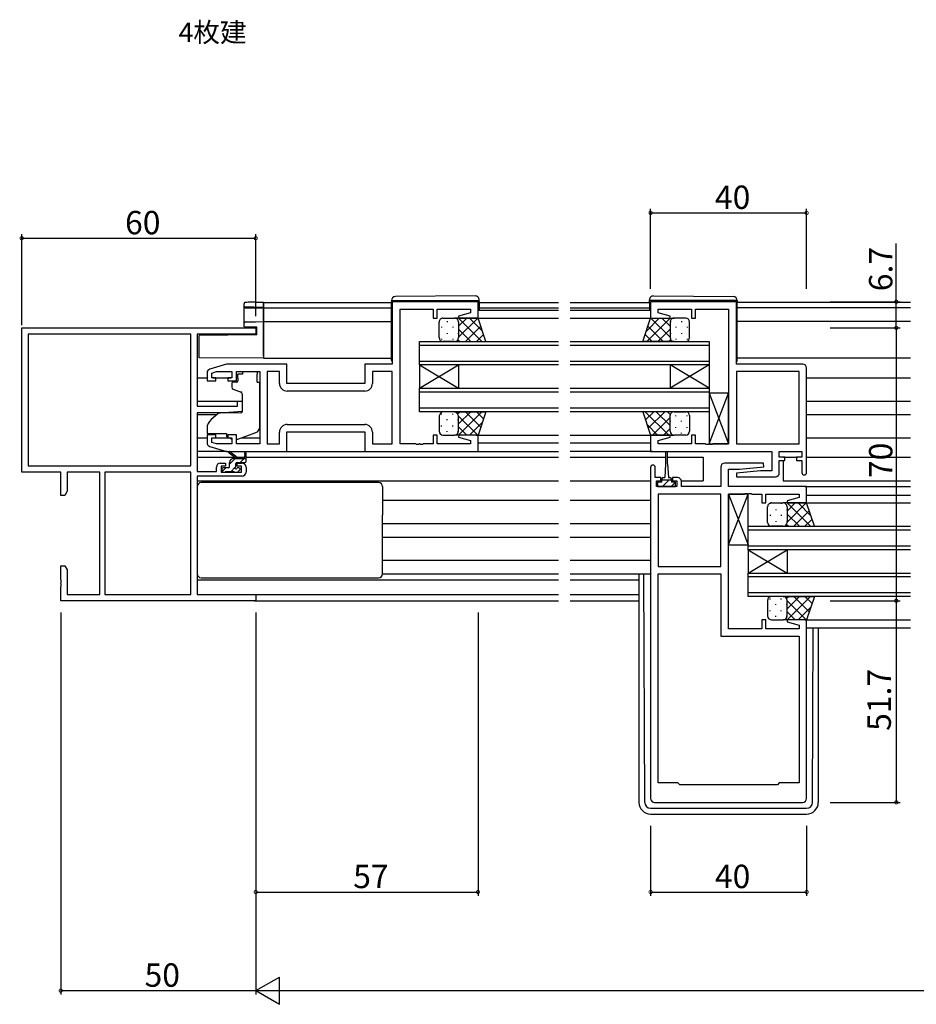
# Model space of a CAD drawing. Extents: x 0 to 1587, y 0 to 1128.
# Drawn here: x 807 to 1037, y 600 to 853 of the extents above; entities that cross this region are included whole.
import ezdxf

# ---------------------------------------------------------------- set-up
doc = ezdxf.new("R2010")
doc.units = 0
for name, color, linetype in [('USER1', 3, 'CONTINUOUS'), ('YKK_11', 7, 'CONTINUOUS'), ('YKK_12', 2, 'CONTINUOUS'), ('YKK_13', 4, 'CONTINUOUS'), ('YKK_D', 6, 'CONTINUOUS')]:
    doc.layers.add(name, color=color, linetype=linetype)
doc.styles.get("Standard").update_dxf_attribs({"font": 'ROMANS.SHX', "bigfont": 'EXTFONT.SHX'})

msp = doc.modelspace()

# ---------------------------------------------------------------- linework, layer by layer
at = {"layer": 'YKK_11', "color": 0, "linetype": 'ByBlock', "lineweight": -2}
for p, q in [((924.62, 780.25), (902.62, 780.25)), ((902.62, 780.25), (902.62, 764.25)), ((904.62, 743.78), (904.62, 778.32)), ((904.62, 778.32), (913.12, 778.32)), ((913.12, 778.32), (913.12, 776.05)), ((914.12, 776.05), (914.12, 778.32)), ((914.12, 778.32), (922.69, 778.32)), ((922.69, 778.32), (922.69, 777.4)), ((924.62, 776.05), (924.62, 780.25)), ((990.87, 780.25), (968.87, 780.25)), ((968.87, 780.25), (968.87, 776.05)), ((970.8, 777.4), (970.8, 778.32)), ((970.8, 778.32), (979.37, 778.32)), ((979.37, 778.32), (979.37, 776.05)), ((980.37, 776.05), (980.37, 778.32)), ((980.37, 778.32), (988.87, 778.32)), ((988.87, 778.32), (988.87, 743.78)), ((990.87, 764.25), (990.87, 780.25)), ((913.12, 776.05), (914.12, 776.05)), ((922.69, 777.4), (919.59, 776.57)), ((919.59, 776.57), (919.66, 776.05)), ((919.66, 776.05), (924.62, 776.05)), ((968.87, 776.05), (973.83, 776.05)), ((973.9, 776.57), (970.8, 777.4)), ((973.83, 776.05), (973.9, 776.57)), ((979.37, 776.05), (980.37, 776.05)), ((860.12, 764.25), (855.83, 762.96)), ((875.62, 764.25), (860.12, 764.25)), ((875.62, 759.25), (875.62, 764.25)), ((902.62, 764.25), (895.62, 764.25)), ((895.62, 764.25), (895.62, 759.25)), ((1007.87, 764.25), (990.87, 764.25)), ((1008.87, 736.45), (1008.87, 763.25)), ((855.12, 762), (855.12, 759.95)), ((856.32, 761.96), (857.51, 762.32)), ((856.32, 760.75), (856.32, 761.96)), ((857.42, 760.75), (856.32, 760.75)), ((857.42, 759.95), (857.42, 760.75)), ((857.51, 762.32), (861.52, 762.32)), ((861.52, 760.75), (860.42, 760.75)), ((860.42, 760.75), (860.42, 759.95)), ((861.52, 762.32), (861.52, 760.75)), ((862.72, 759.95), (862.72, 762.32)), ((862.72, 762.32), (868.62, 762.32)), ((868.62, 762.32), (868.62, 743.78)), ((873.69, 762.32), (870.55, 762.32)), ((870.55, 762.32), (870.55, 743.78)), ((873.69, 759.32), (873.69, 762.32)), ((902.62, 762.32), (897.55, 762.32)), ((897.55, 762.32), (897.55, 759.32)), ((902.62, 743.78), (902.62, 762.32)), ((990.87, 762.32), (990.87, 743.78)), ((1006.94, 762.32), (990.87, 762.32)), ((990.87, 762.32), (990.87, 743.78)), ((1006.94, 743.78), (1006.94, 762.32)), ((855.12, 759.95), (857.42, 759.95)), ((860.42, 759.95), (862.72, 759.95)), ((895.62, 759.25), (875.62, 759.25)), ((895.55, 757.32), (875.69, 757.32)), ((895.55, 757.32), (875.69, 757.32)), ((875.69, 748.78), (895.55, 748.78)), ((857.42, 746.15), (855.12, 746.15)), ((855.12, 746.15), (855.12, 744.09)), ((856.32, 744.14), (856.32, 745.35)), ((856.32, 745.35), (857.42, 745.35)), ((857.42, 745.35), (857.42, 746.15)), ((862.72, 746.15), (860.42, 746.15)), ((860.42, 746.15), (860.42, 745.35)), ((860.42, 745.35), (861.52, 745.35)), ((861.52, 745.35), (861.52, 743.78)), ((862.72, 743.78), (862.72, 746.15)), ((873.69, 743.78), (873.69, 746.78)), ((875.62, 741.85), (875.62, 746.85)), ((875.62, 746.85), (895.62, 746.85)), ((895.62, 746.85), (895.62, 741.85)), ((897.55, 746.78), (897.55, 743.78)), ((914.12, 746.05), (913.12, 746.05)), ((913.12, 746.05), (913.12, 743.78)), ((914.12, 743.78), (914.12, 746.05)), ((919.66, 746.05), (919.59, 745.53)), ((919.59, 745.53), (922.69, 744.7)), ((924.62, 746.05), (919.66, 746.05)), ((924.62, 741.85), (924.62, 746.05)), ((973.83, 746.05), (968.87, 746.05)), ((968.87, 746.05), (968.87, 741.85)), ((970.8, 744.7), (973.9, 745.53)), ((973.9, 745.53), (973.83, 746.05)), ((980.37, 746.05), (979.37, 746.05)), ((979.37, 746.05), (979.37, 743.78)), ((980.37, 743.78), (980.37, 746.05)), ((855.83, 743.13), (860.12, 741.85)), ((857.51, 743.78), (856.32, 744.14)), ((861.52, 743.78), (857.51, 743.78)), ((868.62, 743.78), (862.72, 743.78)), ((870.55, 743.78), (873.69, 743.78)), ((897.55, 743.78), (902.62, 743.78)), ((908.66, 743.78), (904.62, 743.78)), ((908.84, 743.66), (908.66, 743.78)), ((909.39, 743.66), (908.84, 743.66)), ((909.58, 743.78), (909.39, 743.66)), ((909.66, 743.78), (909.58, 743.78)), ((909.84, 743.66), (909.66, 743.78)), ((910.39, 743.66), (909.84, 743.66)), ((910.58, 743.78), (910.39, 743.66)), ((913.12, 743.78), (910.58, 743.78)), ((922.69, 743.78), (914.12, 743.78)), ((922.69, 744.7), (922.69, 743.78)), ((970.8, 743.78), (970.8, 744.7)), ((979.37, 743.78), (970.8, 743.78)), ((982.91, 743.78), (980.37, 743.78)), ((983.09, 743.66), (982.91, 743.78)), ((983.64, 743.66), (983.09, 743.66)), ((983.83, 743.78), (983.64, 743.66)), ((983.91, 743.78), (983.83, 743.78)), ((984.09, 743.66), (983.91, 743.78)), ((984.64, 743.66), (984.09, 743.66)), ((984.83, 743.78), (984.64, 743.66)), ((988.87, 743.78), (984.83, 743.78)), ((990.87, 743.78), (1006.94, 743.78)), ((860.12, 741.85), (875.62, 741.85)), ((895.62, 741.85), (924.62, 741.85)), ((968.87, 741.85), (999.94, 741.85)), ((999.94, 741.85), (999.94, 736.85)), ((1001.87, 740.35), (1001.87, 741.85)), ((1001.87, 741.85), (1007.67, 741.85)), ((1003.27, 740.35), (1001.87, 740.35)), ((1003.27, 739.55), (1003.27, 740.35)), ((1007.67, 740.35), (1006.27, 740.35)), ((1006.27, 740.35), (1006.27, 739.55)), ((1007.67, 741.85), (1007.67, 740.35)), ((968.87, 737.75), (968.87, 652.85)), ((970.07, 735.15), (970.07, 737.75)), ((986.87, 737.85), (986.87, 732.85)), ((997.85, 738.85), (987.87, 738.85)), ((991.68, 737.35), (997.89, 737.89)), ((997.89, 737.89), (997.85, 738.85)), ((1001.87, 736.35), (1001.87, 739.55)), ((1001.87, 739.55), (1003.27, 739.55)), ((1006.27, 739.55), (1007.67, 739.55)), ((1007.67, 739.55), (1007.67, 736.45)), ((971.47, 735.15), (970.07, 735.15)), ((971.47, 734.35), (971.47, 735.15)), ((975.77, 735.15), (974.47, 735.15)), ((974.47, 735.15), (974.47, 734.35)), ((988.8, 732.85), (988.8, 737.35)), ((988.8, 737.35), (991.68, 737.35)), ((997.06, 736.85), (990.85, 736.3)), ((990.85, 736.3), (990.89, 735.35)), ((990.89, 735.35), (1000.87, 735.35)), ((999.94, 736.85), (997.06, 736.85)), ((970.37, 732.85), (970.37, 734.35)), ((970.37, 734.35), (971.47, 734.35)), ((975.57, 732.85), (970.37, 732.85)), ((974.47, 734.35), (975.57, 734.35)), ((975.57, 734.35), (975.57, 732.85)), ((976.77, 732.85), (976.77, 734.15)), ((986.87, 732.85), (976.77, 732.85)), ((1008.87, 732.85), (988.8, 732.85)), ((1008.87, 728.65), (1008.87, 732.85)), ((986.87, 730.92), (970.8, 730.92)), ((970.8, 730.92), (970.8, 712.38)), ((986.87, 712.38), (986.87, 730.92)), ((986.87, 712.38), (986.87, 730.92)), ((988.87, 696.38), (988.87, 730.92)), ((988.87, 730.92), (992.91, 730.92)), ((992.91, 730.92), (993.09, 731.04)), ((993.09, 731.04), (993.64, 731.04)), ((993.64, 731.04), (993.83, 730.92)), ((993.83, 730.92), (993.91, 730.92)), ((993.91, 730.92), (994.09, 731.04)), ((994.09, 731.04), (994.64, 731.04)), ((994.64, 731.04), (994.83, 730.92)), ((994.83, 730.92), (997.37, 730.92)), ((997.37, 730.92), (997.37, 728.65)), ((998.37, 728.65), (998.37, 730.92)), ((998.37, 730.92), (1006.94, 730.92)), ((1006.94, 730), (1003.84, 729.17)), ((1006.94, 730.92), (1006.94, 730)), ((997.37, 728.65), (998.37, 728.65)), ((1003.84, 729.17), (1003.91, 728.65)), ((1003.91, 728.65), (1008.87, 728.65)), ((970.8, 712.38), (986.87, 712.38)), ((970.8, 656.85), (970.8, 710.45)), ((970.8, 710.45), (986.87, 710.45)), ((970.8, 656.85), (970.8, 710.45)), ((986.87, 710.45), (986.87, 694.45)), ((998.37, 698.65), (997.37, 698.65)), ((997.37, 698.65), (997.37, 696.38)), ((998.37, 696.38), (998.37, 698.65)), ((1003.91, 698.65), (1003.84, 698.13)), ((1003.84, 698.13), (1006.94, 697.3)), ((1008.87, 698.65), (1003.91, 698.65)), ((1006.94, 697.3), (1006.94, 696.38)), ((1008.87, 652.85), (1008.87, 698.65)), ((997.37, 696.38), (988.87, 696.38)), ((1006.94, 696.38), (998.37, 696.38)), ((986.87, 694.45), (1006.94, 694.45)), ((1006.94, 694.45), (1006.94, 656.85)), ((975.87, 656.85), (970.8, 656.85)), ((976.37, 656.35), (975.87, 656.85)), ((1001.87, 656.85), (1001.37, 656.35)), ((1006.94, 656.85), (1001.87, 656.85)), ((1001.37, 656.35), (976.37, 656.35)), ((969.87, 651.85), (1007.87, 651.85))]:
    msp.add_line(p, q, dxfattribs=at)
at = {"layer": 'YKK_11', "color": 0, "linetype": 'ByBlock', "lineweight": -2, "ltscale": 0.5}
for p, q in [((807.62, 773.55), (867.62, 773.55)), ((807.62, 736.55), (807.62, 773.55)), ((867.62, 773.55), (867.62, 771.92)), ((850.99, 771.92), (809.25, 771.92)), ((850.99, 771.92), (809.25, 771.92)), ((809.25, 771.92), (809.25, 738.18)), ((850.99, 738.18), (850.99, 771.92)), ((867.62, 771.92), (852.62, 771.92)), ((852.62, 771.92), (852.62, 753.45)), ((852.62, 753.45), (862.92, 753.45)), ((862.92, 753.45), (862.92, 754.75)), ((862.92, 754.75), (864.12, 754.75)), ((864.12, 754.75), (864.12, 752.14)), ((859.62, 751.75), (852.62, 751.75)), ((852.62, 751.75), (852.62, 736.75)), ((864.12, 752.14), (859.62, 751.75)), ((809.25, 738.18), (850.99, 738.18)), ((857.52, 736.75), (857.52, 737.85)), ((858.52, 738.85), (859.82, 738.85)), ((859.82, 738.05), (858.72, 738.05)), ((858.72, 738.05), (858.72, 736.55)), ((859.82, 738.85), (859.82, 738.05)), ((862.82, 738.05), (862.82, 738.85)), ((862.82, 738.85), (864.12, 738.85)), ((863.92, 738.05), (862.82, 738.05)), ((863.92, 736.55), (863.92, 738.05)), ((865.12, 737.85), (865.12, 736.55)), ((817.62, 736.55), (807.62, 736.55)), ((817.62, 730.55), (817.62, 736.55)), ((827.62, 736.55), (819.25, 736.55)), ((819.25, 736.55), (819.25, 731.64)), ((827.62, 705.18), (827.62, 736.55)), ((828.92, 736.55), (828.92, 705.18)), ((828.92, 736.55), (828.92, 705.18)), ((850.99, 736.55), (828.92, 736.55)), ((850.99, 705.18), (850.99, 736.55)), ((852.62, 736.75), (857.52, 736.75)), ((864.12, 735.55), (852.62, 735.55)), ((852.62, 735.55), (852.62, 705.18)), ((858.72, 736.55), (863.92, 736.55)), ((818.62, 730.55), (817.62, 730.55)), ((819.25, 731.64), (818.62, 730.55)), ((817.62, 709.01), (817.62, 712.55)), ((817.62, 712.55), (818.62, 712.55)), ((818.62, 712.55), (819.25, 711.46)), ((819.25, 711.46), (819.25, 705.18)), ((817.74, 708.82), (817.62, 709.01)), ((817.62, 708.09), (817.74, 708.27)), ((817.62, 708.01), (817.62, 708.09)), ((817.74, 707.82), (817.62, 708.01)), ((817.62, 707.09), (817.74, 707.27)), ((817.74, 708.27), (817.74, 708.82)), ((817.74, 707.27), (817.74, 707.82)), ((817.62, 703.55), (817.62, 707.09)), ((819.25, 705.18), (827.62, 705.18)), ((828.92, 705.18), (850.99, 705.18)), ((852.62, 705.18), (867.62, 705.18)), ((867.62, 705.18), (867.62, 703.55)), ((867.62, 703.55), (817.62, 703.55))]:
    msp.add_line(p, q, dxfattribs=at)
at = {"layer": 'YKK_11', "color": 0, "linetype": 'ByBlock', "lineweight": -2}
for centre, radius, start, end in [((856.12, 762), 1, 106.6993, 180), ((1007.87, 763.25), 1, 0, 90), ((875.69, 759.32), 2, 180, 270), ((895.55, 759.32), 2, 270, 360), ((875.69, 746.78), 2, 90, 180), ((895.55, 746.78), 2, 0, 90), ((856.12, 744.09), 1, 180, 253.3007), ((969.47, 737.75), 0.6, 360, 180), ((987.87, 737.85), 1, 90, 180), ((975.77, 734.15), 1, 0, 90), ((1000.87, 736.35), 1, 270, 360), ((1008.27, 736.45), 0.6, 180, 0), ((969.87, 652.85), 1, 180, 270), ((1007.87, 652.85), 1, 270, 360)]:
    msp.add_arc(centre, radius, start, end, dxfattribs=at)
at = {"layer": 'YKK_11', "color": 0, "linetype": 'ByBlock', "lineweight": -2, "ltscale": 0.5}
for centre, start, end in [((858.52, 737.85), 90, 180), ((864.12, 737.85), 0, 90), ((864.12, 736.55), 270, 360)]:
    msp.add_arc(centre, 1, start, end, dxfattribs=at)
at = {"layer": 'YKK_12'}
for p, q in [((869.62, 780.05), (902.42, 780.05)), ((869.62, 780.05), (869.62, 765.75)), ((869.62, 778.65), (902.42, 778.65)), ((924.62, 778.05), (945.24, 778.05)), ((924.92, 780.05), (945.24, 780.05)), ((924.92, 778.65), (945.24, 778.65)), ((948.24, 780.05), (968.57, 780.05)), ((948.24, 778.65), (968.57, 778.65)), ((948.24, 778.05), (968.87, 778.05)), ((1035.49, 780.05), (991.07, 780.05)), ((1035.49, 778.65), (991.07, 778.65)), ((924.12, 776.05), (945.24, 776.05)), ((948.24, 776.05), (970.87, 776.05)), ((869.62, 775.15), (902.42, 775.15)), ((1035.49, 775.15), (991.07, 775.15)), ((909.62, 770.05), (945.24, 770.05)), ((909.62, 764.05), (909.62, 770.05)), ((945.24, 769.05), (909.62, 769.05)), ((948.24, 770.05), (983.87, 770.05)), ((983.87, 769.05), (948.24, 769.05)), ((983.87, 770.05), (983.87, 764.05)), ((869.62, 765.75), (902.42, 765.75)), ((1035.49, 765.75), (991.07, 765.75)), ((909.62, 765.05), (945.24, 765.05)), ((945.24, 764.05), (909.62, 764.05)), ((909.62, 764.05), (909.62, 758.05)), ((909.62, 764.05), (919.62, 758.05)), ((909.62, 758.05), (919.62, 764.05)), ((919.62, 764.05), (919.62, 758.05)), ((948.24, 765.05), (983.87, 765.05)), ((983.87, 764.05), (948.24, 764.05)), ((973.87, 764.05), (973.87, 758.05)), ((983.87, 764.05), (973.87, 758.05)), ((983.87, 758.05), (973.87, 764.05)), ((983.87, 764.05), (983.87, 758.05)), ((852.62, 760.75), (855.12, 760.75)), ((856.62, 760.75), (861.22, 760.75)), ((1008.87, 760.75), (1035.49, 760.75)), ((909.62, 758.05), (945.24, 758.05)), ((909.62, 752.05), (909.62, 758.05)), ((948.24, 758.05), (983.87, 758.05)), ((983.87, 758.05), (983.87, 752.05)), ((945.24, 757.05), (909.62, 757.05)), ((983.87, 757.05), (948.24, 757.05)), ((852.62, 754.79), (864.12, 754.79)), ((909.62, 753.05), (945.24, 753.05)), ((948.24, 753.05), (983.87, 753.05)), ((1008.87, 754.79), (1035.49, 754.79)), ((852.62, 751.3), (857.69, 751.3)), ((945.24, 752.05), (909.62, 752.05)), ((983.87, 752.05), (948.24, 752.05)), ((1008.87, 751.3), (1035.49, 751.3)), ((852.62, 745.35), (855.12, 745.35)), ((856.62, 745.35), (861.22, 745.35)), ((863.93, 745.35), (868.62, 745.35)), ((924.12, 746.05), (945.24, 746.05)), ((948.24, 746.05), (969.37, 746.05)), ((1008.87, 745.35), (1035.49, 745.35)), ((924.62, 744.05), (945.24, 744.05)), ((948.24, 744.05), (968.87, 744.05)), ((852.62, 740.35), (862.23, 740.35)), ((862.82, 740.35), (864.67, 740.35)), ((865.12, 740.35), (945.24, 740.35)), ((924.12, 741.85), (945.24, 741.85)), ((969.37, 741.85), (948.24, 741.85)), ((948.24, 740.35), (972.72, 740.35)), ((973.22, 740.35), (982.37, 740.35)), ((982.37, 740.35), (982.37, 734.35)), ((1002.97, 740.35), (1006.57, 740.35)), ((1008.87, 740.35), (1035.49, 740.35)), ((1002.87, 739.55), (1002.87, 734.35)), ((852.62, 734.35), (945.24, 734.35)), ((948.24, 734.35), (968.87, 734.35)), ((976.75, 734.35), (982.37, 734.35)), ((1002.87, 734.35), (1035.49, 734.35)), ((1008.37, 732.85), (1035.49, 732.85)), ((1008.87, 730.65), (1035.49, 730.65)), ((900.12, 729.35), (945.24, 729.35)), ((948.24, 729.35), (968.87, 729.35)), ((1008.62, 728.65), (1035.49, 728.65)), ((900.12, 723.39), (945.24, 723.39)), ((948.24, 723.39), (968.87, 723.39)), ((993.87, 722.65), (1035.49, 722.65)), ((993.87, 716.65), (993.87, 722.65)), ((900.12, 719.9), (945.24, 719.9)), ((948.24, 719.9), (968.87, 719.9)), ((1035.49, 721.65), (993.87, 721.65)), ((993.87, 717.65), (1035.49, 717.65)), ((1035.49, 716.65), (993.87, 716.65)), ((993.87, 716.65), (993.87, 710.65)), ((993.87, 716.65), (1003.87, 710.65)), ((993.87, 710.65), (1003.87, 716.65)), ((1003.87, 716.65), (1003.87, 710.65)), ((900.12, 713.95), (945.24, 713.95)), ((948.24, 713.95), (968.87, 713.95)), ((993.87, 710.65), (1035.49, 710.65)), ((993.87, 704.65), (993.87, 710.65)), ((852.62, 708.95), (945.24, 708.95)), ((948.24, 708.95), (965.87, 708.95)), ((1035.49, 709.65), (993.87, 709.65)), ((852.92, 705.18), (945.24, 705.18)), ((948.24, 705.18), (965.87, 705.18)), ((993.87, 705.65), (1035.49, 705.65)), ((1035.49, 704.65), (993.87, 704.65)), ((867.32, 703.55), (945.24, 703.55)), ((948.24, 703.55), (965.87, 703.55)), ((1008.37, 698.65), (1035.49, 698.65)), ((1008.87, 696.65), (1035.49, 696.65))]:
    msp.add_line(p, q, dxfattribs=at)
at = {"layer": 'YKK_13'}
for p, q in [((902.42, 780.56), (902.42, 780.55)), ((902.42, 780.55), (902.91, 780.55)), ((902.42, 780.55), (902.42, 780.25)), ((902.91, 780.55), (924.41, 780.55)), ((923.91, 781.74), (903.41, 781.56)), ((924.41, 780.55), (924.92, 780.55)), ((924.92, 780.55), (924.92, 780.74)), ((924.92, 780.25), (924.92, 780.55)), ((968.57, 780.55), (968.57, 780.74)), ((969.07, 780.55), (968.57, 780.55)), ((968.57, 780.25), (968.57, 780.55)), ((990.57, 780.55), (969.07, 780.55)), ((969.58, 781.74), (990.08, 781.56)), ((991.07, 780.55), (990.57, 780.55)), ((991.07, 780.56), (991.07, 780.55)), ((991.07, 780.55), (991.07, 780.25)), ((902.42, 765.25), (902.42, 780.25)), ((924.92, 780.25), (924.92, 778.05)), ((968.57, 780.25), (968.57, 778.05)), ((991.07, 765.25), (991.07, 780.25)), ((915.62, 776.05), (918.62, 776.05)), ((924.62, 776.05), (918.62, 776.05)), ((918.85, 776.02), (918.88, 776.05)), ((919.59, 776.05), (925.59, 770.05)), ((919.62, 773.96), (921.71, 776.05)), ((919.62, 771.13), (924.54, 776.05)), ((922.41, 776.05), (925.72, 772.74)), ((926.62, 770.05), (924.62, 776.05)), ((966.87, 770.05), (968.87, 776.05)), ((971.07, 776.05), (967.77, 772.74)), ((973.9, 776.05), (967.9, 770.05)), ((968.87, 776.05), (974.87, 776.05)), ((973.87, 771.13), (968.95, 776.05)), ((973.87, 773.96), (971.78, 776.05)), ((974.63, 776.02), (974.6, 776.05)), ((977.87, 776.05), (974.87, 776.05)), ((914.62, 771.05), (914.62, 775.05)), ((915.28, 773.81), (915.28, 773.61)), ((916.7, 775.23), (916.7, 775.03)), ((918.11, 773.81), (918.11, 773.61)), ((919.53, 775.23), (919.53, 775.03)), ((919.62, 775.05), (919.62, 771.05)), ((919.62, 775.05), (919.62, 771.05)), ((919.62, 773.19), (922.76, 770.05)), ((921.37, 770.05), (925.31, 773.99)), ((972.12, 770.05), (968.18, 773.99)), ((973.87, 773.19), (970.73, 770.05)), ((973.87, 775.05), (973.87, 771.05)), ((973.87, 775.05), (973.87, 771.05)), ((973.96, 775.23), (973.96, 775.03)), ((975.37, 773.81), (975.37, 773.61)), ((976.79, 775.23), (976.79, 775.03)), ((978.2, 773.81), (978.2, 773.61)), ((978.87, 771.05), (978.87, 775.05)), ((915.28, 770.78), (915.28, 770.58)), ((916.7, 772.2), (916.7, 772)), ((918.11, 770.78), (918.11, 770.58)), ((919.46, 770.51), (919.93, 770.05)), ((919.53, 772.2), (919.53, 772)), ((924.2, 770.05), (926.01, 771.87)), ((969.29, 770.05), (967.47, 771.87)), ((974.02, 770.51), (973.56, 770.05)), ((973.96, 772.2), (973.96, 772)), ((975.37, 770.78), (975.37, 770.58)), ((976.79, 772.2), (976.79, 772)), ((978.2, 770.78), (978.2, 770.58)), ((918.62, 770.05), (915.62, 770.05)), ((918.62, 770.05), (926.62, 770.05)), ((974.87, 770.05), (966.87, 770.05)), ((974.87, 770.05), (977.87, 770.05)), ((864.22, 761.65), (863.05, 761.65)), ((863.05, 760.65), (863.05, 761.65)), ((863.05, 760.65), (863.05, 759.95)), ((864.22, 762.32), (868.02, 762.32)), ((864.22, 762.32), (864.22, 761.65)), ((868.02, 762.32), (868.02, 761.65)), ((868.02, 760.65), (868.02, 761.65)), ((868.02, 759.65), (868.02, 760.65)), ((861.52, 759.35), (861.52, 758.3)), ((862.75, 759.65), (861.82, 759.65)), ((861.85, 757.83), (863.85, 757.1)), ((868.02, 759.65), (868.62, 759.65)), ((868.62, 748.09), (868.62, 759.65)), ((864.12, 756.65), (864.12, 752.05)), ((988.87, 756.78), (983.87, 756.78)), ((983.87, 756.78), (983.87, 743.78)), ((983.87, 743.78), (988.87, 756.78)), ((983.87, 756.78), (988.87, 743.78)), ((988.87, 743.78), (988.87, 756.78)), ((857.88, 751.47), (856.19, 750.05)), ((863.9, 751.75), (858.52, 751.7)), ((914.62, 750.55), (914.62, 747.05)), ((915.28, 751.31), (915.28, 751.51)), ((918.62, 752.05), (915.62, 752.05)), ((916.7, 749.9), (916.7, 750.1)), ((918.11, 751.31), (918.11, 751.51)), ((918.62, 752.05), (926.62, 752.05)), ((919.35, 751.47), (919.93, 752.05)), ((919.53, 749.9), (919.53, 750.1)), ((919.56, 751.02), (924.54, 746.05)), ((919.59, 746.05), (925.59, 752.05)), ((919.62, 748.91), (922.76, 752.05)), ((919.62, 747.05), (919.62, 750.55)), ((919.62, 747.05), (919.62, 750.55)), ((921.37, 752.05), (925.31, 748.11)), ((924.2, 752.05), (926.01, 750.23)), ((926.62, 752.05), (924.62, 746.05)), ((974.87, 752.05), (966.87, 752.05)), ((966.87, 752.05), (968.87, 746.05)), ((973.5, 746.05), (967.5, 752.05)), ((969.69, 752.05), (967.57, 749.93)), ((972.52, 752.05), (968.28, 747.81)), ((973.87, 750.57), (969.35, 746.05)), ((973.87, 748.51), (970.33, 752.05)), ((973.9, 751.3), (973.16, 752.05)), ((973.87, 747.05), (973.87, 751.05)), ((973.87, 747.05), (973.87, 751.05)), ((974.87, 752.05), (977.87, 752.05)), ((975.37, 750.91), (975.37, 751.11)), ((978.2, 750.91), (978.2, 751.11)), ((978.87, 751.05), (978.87, 747.05)), ((855.12, 747.75), (855.12, 746.45)), ((915.28, 748.28), (915.28, 748.48)), ((918.11, 748.28), (918.11, 748.48)), ((919.62, 748.14), (921.71, 746.05)), ((922.41, 746.05), (925.72, 749.35)), ((970.67, 746.05), (967.97, 748.75)), ((973.87, 747.74), (972.18, 746.05)), ((973.96, 749.5), (973.96, 749.7)), ((975.37, 747.88), (975.37, 748.08)), ((976.79, 749.5), (976.79, 749.7)), ((978.2, 747.88), (978.2, 748.08)), ((855.12, 746.45), (860.12, 746.45)), ((860.12, 746.45), (860.12, 746.15)), ((860.12, 746.15), (860.12, 745.65)), ((860.46, 745.49), (860.12, 745.65)), ((861.42, 745.04), (860.77, 745.35)), ((862.99, 745.01), (867.63, 746.68)), ((915.62, 746.05), (918.62, 746.05)), ((916.7, 746.87), (916.7, 747.07)), ((924.62, 746.05), (918.62, 746.05)), ((918.85, 746.08), (918.88, 746.05)), ((919.53, 746.87), (919.53, 747.07)), ((968.87, 746.05), (974.87, 746.05)), ((973.96, 746.63), (973.96, 746.67)), ((977.87, 746.05), (974.87, 746.05)), ((976.79, 746.47), (976.79, 746.67)), ((983.87, 743.78), (988.87, 743.78)), ((860.19, 741.85), (852.62, 741.85)), ((862.62, 740.05), (860.8, 741.45)), ((860.92, 738.61), (862.36, 740.05)), ((863.22, 740.05), (861, 741.73)), ((861.92, 740.05), (865.12, 740.05)), ((863.61, 739.05), (864.61, 740.05)), ((864.82, 741.17), (864.62, 740.05)), ((865.12, 739.35), (865.12, 741.35)), ((875.12, 741.85), (896.12, 741.85)), ((972.72, 741.6), (972.72, 738.65)), ((973.22, 738.65), (973.22, 741.6)), ((858.98, 736.67), (859.96, 737.65)), ((860.62, 737.65), (859.22, 737.65)), ((860.92, 737.95), (860.92, 739.05)), ((861.31, 736.75), (862.28, 737.72)), ((862.52, 738.11), (862.52, 738.75)), ((862.82, 739.05), (864.82, 739.05)), ((863.32, 737.65), (862.98, 737.65)), ((972.72, 738.65), (972.47, 735.15)), ((973.22, 738.65), (973.47, 735.15)), ((858.92, 737.35), (858.92, 736.85)), ((859.22, 736.55), (859.72, 736.55)), ((859.92, 736.75), (862.02, 736.75)), ((862.22, 736.55), (862.82, 736.55)), ((863.03, 736.64), (863.53, 737.14)), ((972.12, 735.15), (972.47, 735.15)), ((973.47, 735.15), (973.82, 735.15)), ((852.62, 732.85), (852.62, 710.45)), ((862.12, 733.85), (853.62, 733.85)), ((891.12, 733.85), (862.12, 733.85)), ((899.12, 733.85), (891.12, 733.85)), ((900.12, 732.85), (900.12, 725.55)), ((970.76, 733.95), (970.67, 733.86)), ((971.72, 733.95), (970.67, 733.95)), ((970.67, 733.95), (970.67, 732.85)), ((970.67, 732.85), (975.27, 732.85)), ((971.72, 733.95), (971.72, 734.75)), ((974.22, 734.45), (971.72, 734.45)), ((972.97, 733.91), (971.9, 732.85)), ((973.5, 734.45), (972.97, 733.91)), ((975.25, 733.95), (974.15, 732.85)), ((974.22, 734.75), (974.22, 733.95)), ((975.27, 733.95), (974.22, 733.95)), ((975.27, 732.85), (975.27, 733.95)), ((993.87, 730.92), (988.87, 730.92)), ((988.87, 730.92), (988.87, 717.92)), ((988.87, 717.92), (993.87, 730.92)), ((988.87, 730.92), (993.87, 717.92)), ((993.87, 717.92), (993.87, 730.92)), ((998.87, 723.65), (998.87, 727.65)), ((999.53, 728.59), (999.53, 728.41)), ((999.87, 728.65), (1002.87, 728.65)), ((1002.36, 728.61), (1002.36, 728.41)), ((1008.87, 728.65), (1002.87, 728.65)), ((1003.1, 728.62), (1003.13, 728.65)), ((1003.84, 728.65), (1009.84, 722.65)), ((1003.87, 726.56), (1005.96, 728.65)), ((1003.87, 723.73), (1008.79, 728.65)), ((1003.87, 727.65), (1003.87, 723.65)), ((1003.87, 727.65), (1003.87, 723.65)), ((1006.66, 728.65), (1009.97, 725.34)), ((1010.87, 722.65), (1008.87, 728.65)), ((900.12, 710.45), (900.12, 725.55)), ((999.53, 725.58), (999.53, 725.38)), ((1000.95, 727), (1000.95, 726.8)), ((1002.36, 725.58), (1002.36, 725.38)), ((1003.78, 727), (1003.78, 726.8)), ((1003.87, 725.79), (1007.01, 722.65)), ((1005.62, 722.65), (1009.56, 726.59)), ((1002.87, 722.65), (999.87, 722.65)), ((1000.95, 723.97), (1000.95, 723.77)), ((1002.87, 722.65), (1010.87, 722.65)), ((1003.71, 723.11), (1004.18, 722.65)), ((1003.78, 723.97), (1003.78, 723.77)), ((1008.45, 722.65), (1010.26, 724.47)), ((988.87, 717.92), (993.87, 717.92)), ((900.12, 710.45), (945.24, 710.45)), ((948.24, 710.45), (968.87, 710.45)), ((965.87, 710.45), (965.87, 651.85)), ((967.36, 651.84), (967.09, 710.45)), ((968.57, 710.45), (968.87, 710.45)), ((853.62, 709.45), (899.12, 709.45)), ((1002.87, 704.65), (999.87, 704.65)), ((1002.87, 704.65), (1010.87, 704.65)), ((1003.71, 704.18), (1004.18, 704.65)), ((1003.84, 698.65), (1009.84, 704.65)), ((1003.87, 701.51), (1007.01, 704.65)), ((1005.62, 704.65), (1009.56, 700.71)), ((1008.45, 704.65), (1010.26, 702.83)), ((1010.87, 704.65), (1008.87, 698.65)), ((998.87, 703.65), (998.87, 699.65)), ((999.53, 703.91), (999.53, 704.11)), ((1000.95, 702.5), (1000.95, 702.7)), ((1002.36, 703.91), (1002.36, 704.11)), ((1003.78, 702.5), (1003.78, 702.7)), ((1003.87, 699.65), (1003.87, 703.65)), ((1003.87, 699.65), (1003.87, 703.65)), ((1003.87, 703.57), (1008.79, 698.65)), ((999.53, 700.88), (999.53, 701.08)), ((1000.95, 699.47), (1000.95, 699.67)), ((1002.36, 700.88), (1002.36, 701.08)), ((1003.78, 699.47), (1003.78, 699.67)), ((1003.87, 700.74), (1005.96, 698.65)), ((1006.66, 698.65), (1009.97, 701.95)), ((999.87, 698.65), (1002.87, 698.65)), ((1008.87, 698.65), (1002.87, 698.65)), ((1003.1, 698.68), (1003.13, 698.65)), ((1010.38, 651.84), (1010.54, 696.65)), ((1011.87, 696.65), (1011.87, 651.85)), ((968.86, 650.35), (1008.88, 650.35)), ((968.87, 648.85), (1008.87, 648.85))]:
    msp.add_line(p, q, dxfattribs=at)
at = {"layer": 'YKK_13', "linetype": 'Continuous'}
for p, q in [((864.62, 779.11), (864.62, 779.75)), ((864.62, 779.02), (864.62, 779.11)), ((864.62, 774.77), (864.62, 779.02)), ((864.93, 778.82), (864.91, 778.81)), ((864.91, 778.73), (869.62, 778.65)), ((867.57, 780.14), (869.62, 780.18)), ((869.62, 778.78), (867.57, 778.81)), ((869.62, 780.18), (869.62, 779.88)), ((869.62, 779.08), (869.62, 779.88)), ((869.62, 779.08), (869.62, 778.78)), ((869.62, 778.65), (869.62, 778.78)), ((869.62, 778.65), (869.62, 778.35)), ((869.62, 775.45), (869.62, 778.35)), ((869.62, 775.45), (869.62, 775.15)), ((864.62, 773.81), (864.62, 774.77)), ((867.59, 773.75), (864.62, 773.81)), ((864.91, 775.07), (867.59, 775.11)), ((867.59, 775.11), (869.62, 775.15)), ((867.92, 773.75), (867.59, 773.75)), ((867.92, 771.75), (867.92, 773.75)), ((869.62, 775.15), (869.62, 774.85)), ((869.62, 766.35), (869.62, 774.85)), ((867.92, 771.75), (853.12, 771.62)), ((853.12, 766.49), (853.12, 771.62)), ((853.12, 765.89), (853.12, 766.49)), ((869.62, 765.75), (853.12, 765.89)), ((869.62, 766.35), (869.62, 765.75))]:
    msp.add_line(p, q, dxfattribs=at)
at = {"layer": 'YKK_13', "linetype": 'Continuous', "flags": 128}
for points in [[(864.94, 780.06), (864.82, 780.03), (864.68, 779.93), (864.62, 779.75)], [(864.62, 779.02), (864.62, 778.97), (864.64, 778.91), (864.67, 778.86), (864.7, 778.82), (864.75, 778.78), (864.8, 778.76), (864.86, 778.74), (864.91, 778.73)], [(867.57, 778.81), (867.09, 778.82), (866.62, 778.83), (866.19, 778.83), (865.8, 778.83), (865.48, 778.83), (865.22, 778.83), (865.03, 778.83), (864.93, 778.82)], [(867.57, 780.14), (867.05, 780.13), (866.55, 780.12), (866.09, 780.11), (865.69, 780.1), (865.36, 780.08), (865.11, 780.07), (864.96, 780.06)]]:
    msp.add_lwpolyline(points, dxfattribs=at)
at = {"layer": 'YKK_13'}
for centre, radius, start, end in [((903.42, 780.56), 1, 90.5, 180), ((923.92, 780.74), 1, 0, 90.5), ((969.57, 780.74), 1, 89.5, 180), ((990.07, 780.56), 1, 0, 89.5), ((915.62, 775.05), 1, 89.9999, 179.9999), ((918.62, 775.05), 1, 359.9999, 89.9999), ((918.62, 775.05), 1, 359.9999, 89.9999), ((974.87, 775.05), 1, 90.0001, 180.0001), ((974.87, 775.05), 1, 90.0001, 180.0001), ((977.87, 775.05), 1, 0.0001, 90.0001), ((915.62, 771.05), 1, 179.9999, 269.9999), ((918.62, 771.05), 1, 269.9999, 359.9999), ((918.62, 771.05), 1, 269.9999, 359.9999), ((974.87, 771.05), 1, 180.0001, 270.0001), ((974.87, 771.05), 1, 180.0001, 270.0001), ((977.87, 771.05), 1, 270.0001, 0.0001), ((902.92, 765.25), 0.5, 180, 233.1302), ((990.57, 765.25), 0.5, 306.8698, 0), ((861.82, 759.35), 0.3, 90, 180), ((862.02, 758.3), 0.5, 180, 250), ((862.75, 759.95), 0.3, 270, 0), ((863.62, 756.65), 0.5, 0, 70), ((858.52, 750.7), 1, 90.5, 130), ((863.82, 752.05), 0.3, 270.5, 0), ((916.15, 750.61), 1.53, 110.3088, 182.3117), ((918.09, 750.61), 1.53, 357.6884, 69.6914), ((918.09, 750.61), 1.53, 357.6884, 69.6914), ((974.87, 751.05), 1, 89.9999, 179.9999), ((974.87, 751.05), 1, 89.9999, 179.9999), ((977.87, 751.05), 1, 359.9999, 89.9999), ((858.12, 747.75), 3, 130, 180), ((867.12, 748.09), 1.5, 289.8533, 0), ((861.85, 745.95), 1, 245, 250.797), ((915.62, 747.05), 1, 180.0001, 270.0001), ((918.62, 747.05), 1, 270.0001, 0.0001), ((918.62, 747.05), 1, 270.0001, 0.0001), ((974.87, 747.05), 1, 179.9999, 269.9999), ((974.87, 747.05), 1, 179.9999, 269.9999), ((977.87, 747.05), 1, 269.9999, 359.9999), ((862.65, 745.95), 1, 273.8868, 289.8533), ((860.82, 741.65), 0.2, 24.4171, 264.4171), ((861.92, 739.05), 1, 90, 180), ((864.92, 741.35), 0.2, 0, 240), ((972.97, 741.6), 0.25, 0, 180), ((859.22, 737.35), 0.3, 90, 180), ((860.62, 737.95), 0.3, 270, 0), ((862.52, 737.65), 0.25, 123.0557, 326.9443), ((862.22, 738.11), 0.3, 303.0557, 0), ((862.82, 738.75), 0.3, 90, 180), ((862.98, 737.35), 0.3, 90, 146.9443), ((863.32, 737.35), 0.3, 315, 90), ((864.82, 739.35), 0.3, 270, 0), ((859.22, 736.85), 0.3, 180, 270), ((859.72, 736.75), 0.2, 270, 0), ((862.22, 736.75), 0.2, 180, 270), ((862.82, 736.85), 0.3, 270, 315), ((972.12, 734.75), 0.4, 90, 180), ((973.82, 734.75), 0.4, 0, 90), ((853.62, 732.85), 1, 90, 180), ((899.12, 732.85), 1, 0, 90), ((999.87, 727.65), 1, 89.9999, 179.9999), ((1002.87, 727.65), 1, 359.9999, 89.9999), ((1002.87, 727.65), 1, 359.9999, 89.9999), ((999.87, 723.65), 1, 179.9999, 269.9999), ((1002.87, 723.65), 1, 269.9999, 359.9999), ((1002.87, 723.65), 1, 269.9999, 359.9999), ((853.62, 710.45), 1, 180, 270), ((899.12, 710.45), 1, 270, 0), ((999.87, 703.65), 1, 90.0001, 180.0001), ((1002.87, 703.65), 1, 0.0001, 90.0001), ((1002.87, 703.65), 1, 0.0001, 90.0001), ((999.87, 699.65), 1, 180.0001, 270.0001), ((1002.87, 699.65), 1, 270.0001, 0.0001), ((1002.87, 699.65), 1, 270.0001, 0.0001), ((968.87, 651.85), 3, 180, 270), ((968.86, 651.85), 1.5, 180.4523, 270), ((1008.87, 651.85), 3, 270, 0), ((1008.88, 651.85), 1.5, 270, 359.5477)]:
    msp.add_arc(centre, radius, start, end, dxfattribs=at)
at = {"layer": 'YKK_13', "linetype": 'Continuous'}
for centre, start, end in [((864.92, 779.11), 180.0043, 269.0045), ((864.92, 774.77), 91, 180)]:
    msp.add_arc(centre, 0.3, start, end, dxfattribs=at)
at = {"layer": 'YKK_D'}
for p, q in [((968.87, 783.55), (968.87, 804.05)), ((1008.87, 783.55), (1008.87, 804.05)), ((968.87, 803.05), (1008.87, 803.05)), ((1031.87, 780.25), (1031.87, 795.15)), ((1014.87, 780.25), (1032.87, 780.25)), ((1031.87, 773.55), (1031.87, 780.25)), ((1014.87, 773.55), (1032.87, 773.55)), ((1014.87, 773.55), (1032.87, 773.55)), ((1031.87, 773.55), (1031.87, 703.55)), ((1014.87, 703.55), (1032.87, 703.55)), ((1014.87, 703.55), (1032.87, 703.55)), ((1031.87, 703.55), (1031.87, 651.85)), ((867.62, 700.55), (867.62, 627.85)), ((924.62, 700.55), (924.62, 627.85)), ((1014.87, 651.85), (1032.87, 651.85)), ((968.87, 645.85), (968.87, 627.85)), ((1008.87, 645.85), (1008.87, 627.85)), ((867.62, 628.85), (924.62, 628.85)), ((968.87, 628.85), (1008.87, 628.85))]:
    msp.add_line(p, q, dxfattribs=at)
at = {"layer": 'YKK_D', "ltscale": 1.5}
for p, q in [((807.62, 774.25), (807.62, 797.55)), ((807.62, 796.55), (867.62, 796.55)), ((867.62, 776.55), (867.62, 797.55)), ((817.62, 700.55), (817.62, 602.55)), ((867.62, 700.55), (867.62, 602.55)), ((867.62, 700.55), (867.62, 602.55)), ((817.62, 603.55), (867.62, 603.55)), ((874.62, 603.55), (1360.62, 603.55))]:
    msp.add_line(p, q, dxfattribs=at)
at = {"layer": 'YKK_D', "lineweight": -2}
for p, q in [((867.62, 603.55), (873.68, 607.05)), ((873.68, 600.05), (873.68, 607.05)), ((867.62, 603.55), (873.68, 600.05)), ((867.62, 603.55), (879.74, 603.55))]:
    msp.add_line(p, q, dxfattribs=at)
at = {"layer": 'YKK_D', "linetype": 'ByBlock', "const_width": 0.85}
for points in [[(968.97, 803.05, 1), (968.76, 803.05, 1)], [(1008.76, 803.05, 1), (1008.97, 803.05, 1)], [(807.72, 796.55, 1), (807.51, 796.55, 1)], [(867.51, 796.55, 1), (867.72, 796.55, 1)], [(1031.87, 780.14, 1), (1031.87, 780.35, 1)], [(1031.87, 773.65, 1), (1031.87, 773.44, 1)], [(1031.87, 773.44, 1), (1031.87, 773.65, 1)], [(1031.87, 703.44, 1), (1031.87, 703.65, 1)], [(1031.87, 703.65, 1), (1031.87, 703.44, 1)], [(1031.87, 651.95, 1), (1031.87, 651.74, 1)], [(867.72, 628.85, 1), (867.51, 628.85, 1)], [(924.51, 628.85, 1), (924.72, 628.85, 1)], [(968.97, 628.85, 1), (968.76, 628.85, 1)], [(1008.76, 628.85, 1), (1008.97, 628.85, 1)], [(817.72, 603.55, 1), (817.51, 603.55, 1)]]:
    msp.add_lwpolyline(points, format="xyb", close=True, dxfattribs=at)

# ---------------------------------------------------------------- texts
at = {"layer": 'USER1'}
msp.add_text('4枚建', height=5, dxfattribs=at).set_placement((847.83, 846.86))
at = {"layer": 'YKK_D'}
for s, p in [('40', (985.35, 804.05)), ('60', (834.1, 797.55)), ('57', (892.6, 629.85)), ('40', (985.35, 629.85)), ('50', (839.1, 604.55))]:
    msp.add_text(s, height=6, dxfattribs=at).set_placement(p)
for s, p in [('6.7', (1030.87, 782.95)), ('70', (1030.87, 735.03)), ('51.7', (1030.47, 670.18))]:
    msp.add_text(s, height=6, rotation=90, dxfattribs=at).set_placement(p)

doc.saveas('drawing.dxf')
